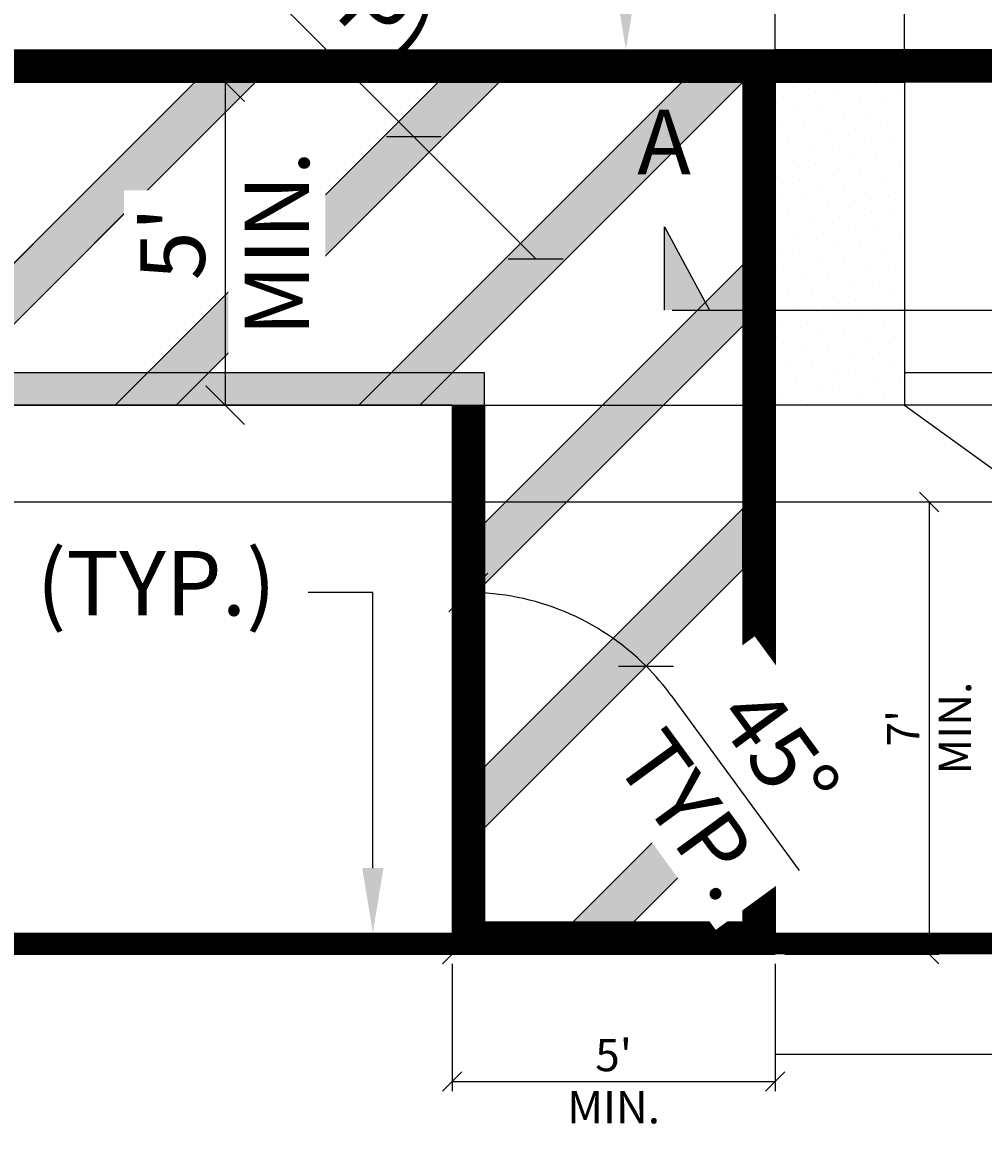
# Model space of a CAD drawing. Units: feet. Extents: x -2 to 803, y -33 to 113.
# Drawn here: x 561 to 576, y 21 to 39 of the extents above; entities that cross this region are included whole.
import ezdxf
from ezdxf import colors
from ezdxf.entities.mleader import LeaderData, LeaderLine
from ezdxf.math import Vec2, Vec3

# ---------------------------------------------------------------- set-up
doc = ezdxf.new("R2010")
doc.units = ezdxf.units.FT
doc.header["$MEASUREMENT"] = 0
for name, color, linetype in [('C-ANNO-LABL', 4, 'Continuous'), ('C-ROAD-ABCK-N', 3, 'Continuous'), ('C-ROAD-LFACE-N', 2, 'Continuous'), ('C-ROAD-LLIP-N', 21, 'Continuous'), ('C-ROAD-SDWK-RAMP-N', 60, 'Continuous'), ('C-ROAD-SDWK-TTWP-N', 1, 'Continuous'), ('MED', 2, 'Continuous')]:
    doc.layers.add(name, color=color, linetype=linetype)
doc.layers.add('C-DETAIL-L-N-BLUE', color=5, linetype='Continuous', true_color=0x0000ff)
doc.layers.add('C-DETAIL-L-N-YELLOW', color=2, linetype='Continuous', true_color=0xffff00)
doc.styles.add('CLV-Standard.08', font='swiss.ttf', dxfattribs={"height": 0.08})
doc.styles.add('CLV-Standard.10', font='swiss.ttf', dxfattribs={"height": 0.1})
doc.dimstyles.new('CLV', dxfattribs={"dimtxt": 0.08, "dimasz": 0.06, "dimexe": 0.03, "dimexo": 0.03, "dimgap": 0.03, "dimtad": 1, "dimdsep": 46, "dimtxsty": 'CLV-Standard.08', "dimblk": 'OBLIQUE', "dimcen": 0, "dimadec": 0, "dimazin": 2, "dimtfac": 1, "dimtofl": 0, "dimtmove": 0, "dimatfit": 3, "dimfxl": 1, "dimtolj": 1, "dimtzin": 0, "dimarcsym": 0})

# ---------------------------------------------------------------- blocks, each defined once
blk = doc.blocks.new('_Oblique')
at = {"color": 0, "linetype": 'ByBlock', "lineweight": -2}
blk.add_line((-0.5, -0.5), (0.5, 0.5), dxfattribs=at)
blk = doc.blocks.new('*D54')
at = {"layer": 'C-ANNO-LABL', "color": 0, "lineweight": -2}
for p, q in [((572.7291046893639, 37.61778953506218), (572.7291046893639, 39.77587323018479)), ((572.7291046893639, 39.74587323018479), (574.7291046887966, 39.74587323018479)), ((574.7291046887966, 37.61778953529748), (574.7291046887966, 39.77587323018479))]:
    blk.add_line(p, q, dxfattribs=at)
at = {"layer": 'Defpoints', "color": 0}
for p in [(574.7291046887966, 39.74587323018479), (572.7291046893639, 37.58778953506218), (574.7291046887966, 37.58778953529748)]:
    blk.add_point(p, dxfattribs=at)
at = {"layer": 'C-ANNO-LABL', "color": 0, "lineweight": -2, "xscale": 0.06, "yscale": 0.06, "zscale": 0.06, "rotation": 180}
blk.add_blockref('_Oblique', (572.7291046893639, 39.74587323018479), dxfattribs=at)
at = {"layer": 'C-ANNO-LABL', "color": 0, "lineweight": -2, "xscale": 0.06, "yscale": 0.06, "zscale": 0.06}
blk.add_blockref('_Oblique', (574.7291046887966, 39.74587323018479), dxfattribs=at)
at = {"layer": 'C-ANNO-LABL', "color": 0, "insert": (573.7291046890803, 39.82587323018479), "char_height": 0.1, "attachment_point": 5, "style": 'CLV-Standard.10'}
blk.add_mtext("\\A1;2'", dxfattribs=at)
blk = doc.blocks.new('*D53')
at = {"layer": 'C-ANNO-LABL', "color": 0, "lineweight": -2}
for p, q in [((574.7291046887966, 37.61778953529748), (574.7291046887966, 39.77587323042008)), ((574.7291046887966, 39.74587323042008), (582.7291046893162, 39.74587323042008)), ((582.7291046893162, 37.6177895351009), (582.7291046893162, 39.77587323042008))]:
    blk.add_line(p, q, dxfattribs=at)
at = {"layer": 'Defpoints', "color": 0}
for p in [(582.7291046893162, 39.74587323042008), (574.7291046887966, 37.58778953529748), (582.7291046893162, 37.5877895351009)]:
    blk.add_point(p, dxfattribs=at)
at = {"layer": 'C-ANNO-LABL', "color": 0, "lineweight": -2, "xscale": 0.06, "yscale": 0.06, "zscale": 0.06, "rotation": 180}
blk.add_blockref('_Oblique', (574.7291046887966, 39.74587323042008), dxfattribs=at)
at = {"layer": 'C-ANNO-LABL', "color": 0, "lineweight": -2, "xscale": 0.06, "yscale": 0.06, "zscale": 0.06}
blk.add_blockref('_Oblique', (582.7291046893162, 39.74587323042008), dxfattribs=at)
at = {"layer": 'C-ANNO-LABL', "color": 0, "insert": (578.7291046890564, 39.82726494800325), "char_height": 0.1, "attachment_point": 5, "style": 'CLV-Standard.10'}
blk.add_mtext("\\A1;8'", dxfattribs=at)
blk = doc.blocks.new('*D83')
at = {"layer": 'C-ANNO-LABL', "color": 0, "lineweight": -2, "transparency": 16777216}
for p, q in [((572.8791046896115, 31.08778953513002), (575.2628522008603, 31.08778953513002)), ((575.1128522008603, 31.08778953513002), (575.1128522008603, 24.08778953485463)), ((572.8791046896115, 24.08778953485463), (575.2628522008603, 24.08778953485463))]:
    blk.add_line(p, q, dxfattribs=at)
at = {"layer": 'Defpoints', "color": 0, "transparency": 16777216}
for p in [(572.7291046896115, 31.08778953513002), (572.7291046896115, 24.08778953485463), (575.1128522008603, 24.08778953485463)]:
    blk.add_point(p, dxfattribs=at)
at = {"layer": 'C-ANNO-LABL', "color": 0, "lineweight": -2, "transparency": 16777216, "xscale": 0.3, "yscale": 0.3, "zscale": 0.3}
for p, rotation in [((575.1128522008603, 31.08778953513002), 90), ((575.1128522008603, 24.08778953485463), 270)]:
    blk.add_blockref('_Oblique', p, dxfattribs=dict(at, rotation=rotation))
at = {"layer": 'C-ANNO-LABL', "color": 0, "transparency": 16777216, "char_height": 0.5, "attachment_point": 5, "rotation": 90, "style": 'CLV-Standard.10'}
for s, insert in [('\\A1;MIN.', (575.5128522008602, 27.58778953499215)), ("\\A1;7'", (574.7128522008602, 27.58778953499215))]:
    blk.add_mtext(s, dxfattribs=dict(at, insert=insert))
blk = doc.blocks.new('*D86')
at = {"layer": 'C-ANNO-LABL', "color": 0, "lineweight": -2, "transparency": 16777216}
for p, q in [((567.7291046896113, 23.93778953485461), (567.7291046896113, 21.97041181309962)), ((572.7291046896113, 23.93778953485461), (572.7291046896113, 21.97041181309962)), ((567.7291046896113, 22.12041181309962), (572.7291046896113, 22.12041181309962))]:
    blk.add_line(p, q, dxfattribs=at)
at = {"layer": 'Defpoints', "color": 0, "transparency": 16777216}
for p in [(567.7291046896113, 24.08778953485461), (572.7291046896113, 24.08778953485461), (572.7291046896113, 22.12041181309962)]:
    blk.add_point(p, dxfattribs=at)
at = {"layer": 'C-ANNO-LABL', "color": 0, "lineweight": -2, "transparency": 16777216, "xscale": 0.3, "yscale": 0.3, "zscale": 0.3, "rotation": 180}
blk.add_blockref('_Oblique', (567.7291046896113, 22.12041181309962), dxfattribs=at)
at = {"layer": 'C-ANNO-LABL', "color": 0, "lineweight": -2, "transparency": 16777216, "xscale": 0.3, "yscale": 0.3, "zscale": 0.3}
blk.add_blockref('_Oblique', (572.7291046896113, 22.12041181309962), dxfattribs=at)
at = {"layer": 'C-ANNO-LABL', "color": 0, "transparency": 16777216, "char_height": 0.5, "attachment_point": 5, "style": 'CLV-Standard.10'}
for s, insert in [("\\A1;5'", (570.2291046896113, 22.52737040101544)), ('\\A1;MIN.', (570.2291046896113, 21.72041181309962))]:
    blk.add_mtext(s, dxfattribs=dict(at, insert=insert))
blk = doc.blocks.new('*D89')
at = {"layer": 'C-ANNO-LABL', "color": 0, "lineweight": -2}
blk.add_line((536.500348133991, 24.08778953485461), (567.7291046896113, 24.08778953485461), dxfattribs=at)
at = {"layer": 'Defpoints', "color": 0}
for p in [(536.500348133991, 24.08778953511035), (567.7291046896113, 24.08778953485461), (567.7291046896113, 24.08778953485461)]:
    blk.add_point(p, dxfattribs=at)
at = {"layer": 'C-ANNO-LABL', "color": 0, "lineweight": -2, "xscale": 0.3, "yscale": 0.3, "zscale": 0.3, "rotation": 180}
blk.add_blockref('_Oblique', (536.500348133991, 24.08778953485461), dxfattribs=at)
at = {"layer": 'C-ANNO-LABL', "color": 0, "lineweight": -2, "xscale": 0.3, "yscale": 0.3, "zscale": 0.3}
blk.add_blockref('_Oblique', (567.7291046896113, 24.08778953485461), dxfattribs=at)
at = {"layer": 'C-ANNO-LABL', "color": 0, "char_height": 0.5, "attachment_point": 5, "style": 'CLV-Standard.10'}
for s, insert in [("\\A1;23'", (552.1147264118011, 24.49474812277043)), ('\\A1;MIN.', (552.1147264118011, 23.68778953485461))]:
    blk.add_mtext(s, dxfattribs=dict(at, insert=insert))
blk = doc.blocks.new('*D92')
at = {"layer": 'C-ANNO-LABL', "color": 0, "lineweight": -2, "transparency": 16777216}
blk.add_line((547.0689680199002, 31.99199523167817), (546.2813033919061, 28.73014893530242), dxfattribs=at)
for start, end in [(359.9999999999897, 44.9999999999993), (346.4242141173974, 359.9999999999897)]:
    blk.add_arc((544.6016876916456, 32.58778953506743), 2.538196814698112, start, end, dxfattribs=at)
at = {"layer": 'Defpoints', "color": 0, "transparency": 16777216}
for p in [(549.6008215167947, 37.58692336021633), (546.799830612979, 33.85688794241634), (536.500348133991, 32.58778953506888), (544.6016876916456, 32.58778953506743), (572.7291046894626, 32.5877895350624)]:
    blk.add_point(p, dxfattribs=at)
at = {"layer": 'C-ANNO-LABL', "color": 0, "lineweight": -2, "transparency": 16777216, "xscale": 0.6, "yscale": 0.6, "zscale": 0.6}
for p, rotation in [((546.3964638713048, 34.38256571472655), 134.9999999999993), ((547.1398845063437, 32.58778953506697), 269.9999999999897)]:
    blk.add_blockref('_Oblique', p, dxfattribs=dict(at, rotation=rotation))
at = {"layer": 'C-ANNO-LABL', "color": 0, "transparency": 16777216, "insert": (546.6751357059032, 30.36107208349026), "char_height": 1, "attachment_point": 5, "rotation": 76.42421411739731, "style": 'CLV-Standard.10'}
blk.add_mtext('\\A1;45°\\PTYP.', dxfattribs=at)
blk = doc.blocks.new('*D95')
at = {"layer": 'C-ANNO-LABL', "color": 0, "lineweight": -2, "transparency": 16777216}
for p, q in [((567.1363798252619, 36.73770535783297), (561.2440153335089, 42.63006984958616)), ((569.021997908426, 34.85208727466875), (567.1363798252619, 36.73770535783297))]:
    blk.add_line(p, q, dxfattribs=at)
at = {"layer": 'Defpoints', "color": 0, "transparency": 16777216}
for p in [(567.1363798252617, 36.73770535783262), (567.1363798252619, 36.73770535783297), (569.0219979084256, 34.85208727466846)]:
    blk.add_point(p, dxfattribs=at)
at = {"layer": 'C-ANNO-LABL', "color": 0, "lineweight": -2, "transparency": 16777216, "xscale": 0.6, "yscale": 0.6, "zscale": 0.6}
for p, rotation in [((567.1363798252619, 36.73770535783297), 134.999999999999), ((569.021997908426, 34.85208727466875), 314.999999999999)]:
    blk.add_blockref('_Oblique', p, dxfattribs=dict(at, rotation=rotation))
at = {"layer": 'C-ANNO-LABL', "color": 0, "transparency": 16777216, "insert": (564.6546414427919, 40.57259553582804), "char_height": 1, "attachment_point": 5, "rotation": 314.99999999999903, "style": 'CLV-Standard.10'}
blk.add_mtext("\\A1;3' (OC-TYP)", dxfattribs=at)
blk = doc.blocks.new('*D100')
at = {"layer": 'C-ANNO-LABL', "color": 0, "lineweight": -2, "transparency": 16777216}
blk.add_line((564.2152278361759, 37.587789535075), (564.2152278361759, 32.58778953506394), dxfattribs=at)
at = {"layer": 'Defpoints', "color": 0, "transparency": 16777216}
for p in [(564.2152278361759, 37.587789535075), (564.215227836175, 32.58778953506394), (564.2152278361759, 32.58778953506394)]:
    blk.add_point(p, dxfattribs=at)
at = {"layer": 'C-ANNO-LABL', "color": 0, "lineweight": -2, "transparency": 16777216, "xscale": 0.6, "yscale": 0.6, "zscale": 0.6}
for p, rotation in [((564.2152278361759, 37.587789535075), 90), ((564.2152278361759, 32.58778953506394), 270)]:
    blk.add_blockref('_Oblique', p, dxfattribs=dict(at, rotation=rotation))
at = {"layer": 'C-ANNO-LABL', "color": 0, "transparency": 16777216, "char_height": 1, "attachment_point": 5, "rotation": 90, "style": 'CLV-Standard.10', "bg_fill": 3, "box_fill_scale": 1.25, "bg_fill_color": 256, "bg_fill_true_color": 13158600, "bg_fill_transparency": 0}
for s, insert in [('\\A1;MIN.', (565.0152278361758, 35.0877895350693)), ("\\A1;5'", (563.4013106603443, 35.0877895350693))]:
    blk.add_mtext(s, dxfattribs=dict(at, insert=insert))
blk = doc.blocks.new('*D129')
at = {"layer": 'C-ANNO-LABL', "color": 0, "lineweight": -2, "transparency": 16777216}
blk.add_line((571.1212913109409, 28.0915005231175), (573.1011346081222, 25.38220590163763), dxfattribs=at)
for start, end in [(44.99999999999696, 89.99999999999945), (36.15782908317852, 44.99999999999696)]:
    blk.add_arc((567.9791046896112, 25.7953172024072), 3.891759834004623, start, end, dxfattribs=at)
at = {"layer": 'Defpoints', "color": 0, "transparency": 16777216}
for p in [(567.9791046896112, 32.58778953506328), (572.2291046896113, 30.04531720240684), (568.9863662536167, 29.55446853578667), (568.2291046896113, 26.04531720240718), (567.9791046896112, 24.33778953485466)]:
    blk.add_point(p, dxfattribs=at)
at = {"layer": 'C-ANNO-LABL', "color": 0, "lineweight": -2, "transparency": 16777216, "xscale": 0.6, "yscale": 0.6, "zscale": 0.6}
for p, rotation in [((567.9791046896112, 29.68707703641181), 179.9999999999994), ((570.7309944589855, 28.54720697178112), 314.9999999999969)]:
    blk.add_blockref('_Oblique', p, dxfattribs=dict(at, rotation=rotation))
at = {"layer": 'C-ANNO-LABL', "color": 0, "transparency": 16777216, "insert": (572.1112129595315, 26.73685321237755), "char_height": 1, "attachment_point": 5, "rotation": 306.1578290831791, "style": 'CLV-Standard.10', "bg_fill": 3, "box_fill_scale": 1.25, "bg_fill_color": 256, "bg_fill_true_color": 13158600, "bg_fill_transparency": 0}
blk.add_mtext('\\A1;45°\\PTYP.', dxfattribs=at)
blk = doc.blocks.new('_Integral')
at = {"color": 0, "linetype": 'ByBlock', "lineweight": -2}
for centre, start, end in [((0.44488802, -0.09133463), 101.9999999980396, 167.9999999799194), ((-0.44488802, 0.09133463), 282.0000000215427, 348.0000000034225)]:
    blk.add_arc(centre, 0.45416667, start, end, dxfattribs=at)
blk = doc.blocks.new('*D145')
at = {"layer": 'C-ANNO-LABL', "color": 0, "lineweight": -2, "transparency": 16777216}
for p, q in [((572.7291046896113, 23.78778953485461), (572.7291046896113, 22.24376491478968)), ((572.7291046896113, 22.54376491478968), (592.2226134781461, 22.54376491478968)), ((582.4758590838787, 22.54376491478968), (582.9758590838787, 16.02871726445642)), ((582.9758590838787, 16.02871726445642), (597.4801360696221, 16.02871726445642))]:
    blk.add_line(p, q, dxfattribs=at)
at = {"layer": 'Defpoints', "color": 0, "transparency": 16777216}
for p in [(592.2226134781461, 24.2544562013166), (572.7291046896113, 24.08778953485461), (592.2226134781461, 22.54376491478968)]:
    blk.add_point(p, dxfattribs=at)
at = {"layer": 'C-ANNO-LABL', "color": 0, "lineweight": -2, "transparency": 16777216, "xscale": 1.5, "yscale": 1.5, "zscale": 1.5}
blk.add_blockref('_Integral', (592.2226134781461, 22.54376491478968), dxfattribs=at)
at = {"layer": 'C-ANNO-LABL', "color": 0, "transparency": 16777216, "insert": (590.2279975767503, 16.02871726445642), "char_height": 1, "attachment_point": 5, "style": 'CLV-Standard.10'}
blk.add_mtext('\\A1;REFER TO SM-SHEET\\PFOR PARKING\\PDIMENSIONS\\P ', dxfattribs=at)
blk = doc.blocks.new('_None')

msp = doc.modelspace()

# ---------------------------------------------------------------- hatches: boundary and pattern name
h = msp.add_hatch(color=256)
h.dxf.hatch_style = 1
h.paths.add_polyline_path([(564.686632356966, 37.58778953507429), (563.7438233153853, 37.5877895350757), (558.7438233153749, 32.5877895350649), (559.6866323569561, 32.58778953506473)])
h = msp.add_hatch(color=256)
h.dxf.hatch_style = 1
h.paths.add_polyline_path([(568.4578685232887, 37.58778953506862), (567.515059481708, 37.58778953507003), (562.5150594817018, 32.58778953506422), (563.4578685232838, 32.58778953506405)])
h = msp.add_hatch(color=256)
h.dxf.hatch_style = 1
h.paths.add_polyline_path([(566.2862956480296, 32.58778953506356), (571.2862956480307, 37.58778953506436), (572.2291046896113, 37.58778953506294), (567.2291046896114, 32.58778953506338)])
h = msp.add_hatch(color=256)
h.dxf.hatch_style = 1
h.paths.add_polyline_path([(568.2291046896113, 30.75936241031722), (568.2291046896113, 29.81655336873511), (572.2291046896114, 33.81655336873484), (572.2291046896113, 34.75936241031689)])
h = msp.add_hatch(color=256)
h.dxf.hatch_style = 1
edge = h.paths.add_edge_path()
edge.add_line((568.2291046896113, 32.58778953506321), (568.2291046896113, 33.0877895350632))
edge.add_line((568.2291046896113, 33.0877895350632), (539.7019102527353, 33.0877895350632))
edge.add_arc((536.5003481340276, 43.08778953512612), 10.50000000005725, 269.9999999998002, 287.7527901617965, ccw=False)
edge.add_line((536.500348133991, 32.58778953506886), (568.2291046896113, 32.58778953506321))
h = msp.add_hatch(color=256)
h.dxf.hatch_style = 1
h.paths.add_polyline_path([(568.2291046896113, 26.98812624398918), (568.2291046896113, 26.04531720240716), (572.2291046896113, 30.04531720240682), (572.2291046896113, 30.98812624398894)])
h = msp.add_hatch(color=256)
h.dxf.hatch_style = 1
h.paths.add_polyline_path([(572.2291046896113, 26.2740810360788), (572.2291046896113, 27.21689007766087), (569.600004146805, 24.58778953485461), (570.5428131883871, 24.58778953485461)])
at = {"layer": 'C-ROAD-SDWK-TTWP-N'}
h = msp.add_hatch(dxfattribs=at)
h.set_pattern_fill('DOTS', color=256, scale=5.000000000000954, angle=-433.707447213915)
h.set_pattern_definition([(286.292552786085, (-50866.63371174242, 679076.4722199551), (0.3437852314918366, -0.06230591551490858), [0, -0.3125000000000591])])
h.paths.add_polyline_path([(574.7291046887966, 37.58778953529748), (574.7291046894362, 32.58778953534581), (572.7291046894039, 32.58778953506241), (572.7291046887127, 37.58778953498649)])

# ---------------------------------------------------------------- linework, layer by layer
for p, q in [((563.7438233153853, 37.58778953507571), (558.7438233153749, 32.5877895350649)), ((564.686632356966, 37.58778953507429), (559.6866323569561, 32.58778953506472)), ((567.515059481708, 37.58778953507003), (562.5150594817018, 32.58778953506422)), ((568.4578685232887, 37.58778953506862), (563.4578685232838, 32.58778953506405)), ((571.2862956480307, 37.58778953506436), (566.2862956480296, 32.58778953506356)), ((572.2291046896113, 37.58778953506294), (567.2291046896114, 32.58778953506338)), ((572.2291046896113, 37.58778953506294), (572.2291046896113, 24.58778953485461)), ((572.7291046896113, 37.58778953506218), (572.7291046896113, 24.08778953485461)), ((572.2291046896113, 34.75936241031689), (568.2291046896113, 30.75936241031713)), ((572.2291046896114, 33.81655336873484), (568.2291046896113, 29.81655336873507)), ((567.7291046896114, 33.08778953506329), (539.7019102527353, 33.0877895350683)), ((567.7291046896113, 32.58778953506329), (536.500348133991, 32.58778953506886)), ((567.7291046896113, 32.58778953506329), (567.7291046896113, 24.08778953485461)), ((568.2291046896113, 32.58778953506321), (568.2291046896113, 24.58778953485461)), ((572.2291046896113, 30.98812624398894), (568.2291046896113, 26.98812624398924)), ((572.2291046896113, 30.04531720240682), (568.2291046896113, 26.04531720240718)), ((572.2291046896113, 27.21689007766087), (569.600004146805, 24.58778953485461)), ((572.2291046896113, 26.2740810360788), (570.5428131883871, 24.58778953485461)), ((568.2291046896113, 24.58778953485461), (572.2291046896113, 24.58778953485461)), ((567.7291046896113, 24.08778953485461), (572.7291046896113, 24.08778953485461))]:
    msp.add_line(p, q)
at = {"const_width": 0.5}
msp.add_lwpolyline([(572.4791046896113, 37.58778953506294), (572.4791046896113, 24.33778953485461), (567.9791046896113, 24.33778953485461), (567.9791046896113, 32.58778953506325)], dxfattribs=at)
at = {"flags": 128}
for points in [[(564.686632356966, 37.58778953507429), (563.7438233153853, 37.5877895350757), (558.7438233153749, 32.5877895350649), (559.6866323569561, 32.58778953506473)], [(568.4578685232887, 37.58778953506862), (567.515059481708, 37.58778953507003), (562.5150594817018, 32.58778953506422), (563.4578685232838, 32.58778953506405)], [(566.2862956480296, 32.58778953506356), (571.2862956480307, 37.58778953506436), (572.2291046896113, 37.58778953506294), (567.2291046896114, 32.58778953506338)], [(572.2291046896113, 26.2740810360788), (572.2291046896113, 27.21689007766087), (569.600004146805, 24.58778953485461), (570.5428131883871, 24.58778953485461)]]:
    msp.add_lwpolyline(points, close=True, dxfattribs=at)
for points in [[(568.2291046896113, 30.75936241031722), (572.2291046896113, 34.75936241031689), (572.2291046896114, 33.81655336873484), (568.2291046896113, 29.81655336873511)], [(568.2291046896113, 26.04531720240716), (572.2291046896113, 30.04531720240682), (572.2291046896113, 30.98812624398894), (568.2291046896113, 26.98812624398918)]]:
    msp.add_lwpolyline(points, dxfattribs=at)
msp.add_lwpolyline([(568.2291046896113, 32.58778953506321), (568.2291046896113, 33.0877895350632), (539.7019102527353, 33.0877895350632, -0.07761646097522913), (536.500348133991, 32.58778953506886)], format="xyb", close=True, dxfattribs=at)
at = {"const_width": 0.3333333333333333, "flags": 128}
msp.add_lwpolyline([(526.3400899177522, 24.25445620186023), (592.7226134781461, 24.2544562013166)], dxfattribs=at)
at = {"layer": 'C-DETAIL-L-N-BLUE', "const_width": 0.5}
msp.add_lwpolyline([(536.5003481338889, 32.83778953506449, 0.1826758136882253), (543.2800858685688, 35.40028953500746, -0.1826758136882253), (549.7291046893888, 37.83778953509138), (572.7291046893702, 37.83778953505735)], format="xyb", dxfattribs=at)
at = {"layer": 'C-DETAIL-L-N-YELLOW', "const_width": 0.5}
msp.add_lwpolyline([(582.7291046893241, 37.83778953507965), (572.7291046893711, 37.83778953505735)], dxfattribs=at)
at = {"layer": 'C-ROAD-ABCK-N'}
msp.add_line((549.7291046893891, 38.08778953509138), (572.7291046893705, 38.08778953505735), dxfattribs=at)
at = {"layer": 'C-ROAD-LFACE-N'}
for p, q in [((549.7291046893832, 37.5877895350968), (572.7291046893639, 37.58778953506218)), ((536.500348133991, 32.58778953506886), (572.7291046894626, 32.58778953506241)), ((587.7353553654758, 32.58778953711199), (572.7291046893564, 32.58778953513809))]:
    msp.add_line(p, q, dxfattribs=at)
at = {"layer": 'C-ROAD-LLIP-N'}
msp.add_lwpolyline([(536.5003481340244, 31.08778953511035), (592.729104689443, 31.08778953514086)], dxfattribs=at)
at = {"layer": 'C-ROAD-SDWK-RAMP-N'}
for p, q in [((587.7291046893762, 38.0877895350908), (572.7291046893705, 38.08778953505735)), ((582.7291046893162, 37.5877895351009), (572.729104689313, 37.58778953503461)), ((587.7291046894233, 33.08778953506403), (574.729104689343, 33.0877895351092))]:
    msp.add_line(p, q, dxfattribs=at)
at = {"layer": 'C-ROAD-SDWK-TTWP-N', "flags": 128}
msp.add_lwpolyline([(574.7291046887966, 37.58778953529748), (574.7291046894362, 32.58778953534581), (572.7291046894039, 32.58778953506241), (572.7291046887127, 37.58778953498649)], close=True, dxfattribs=at)
at = {"layer": 'MED'}
for p, q in [((571.016542668341, 35.34797155903992), (571.7118134269366, 34.05721110726704)), ((571.016542668341, 34.05721110726704), (571.016542668341, 35.34797155903992)), ((571.136917056075, 34.05721110726704), (589.6714995737296, 34.05721110726704))]:
    msp.add_line(p, q, dxfattribs=at)
msp.add_solid([(571.7118134269366, 34.05721110726704), (571.016542668341, 34.05721110726704), (571.016542668341, 35.34797155903992)], dxfattribs=at)

# ---------------------------------------------------------------- dimensions: what is measured, and where the dimension line sits
at = {"layer": 'C-ANNO-LABL'}
dim = msp.add_aligned_dim(p1=(569.0219979084256, 34.85208727466845), p2=(567.1363798252615, 36.73770535783262), distance=-4.924394225724858e-13, text="3' (OC-TYP)", dimstyle='CLV', override={"dimtxt": 0.1, "dimpost": "'", "dimtxsty": 'CLV-Standard.10'}, dxfattribs=at)
dim.commit()
dim.dimension.update_dxf_attribs({"geometry": '*D95', "text_midpoint": (564.6546414427919, 40.57259553582804)})
for base, p1, p2, text, picture, middle in [((574.7291046887966, 39.74587323018479), (572.7291046893639, 37.58778953506218), (574.7291046887966, 37.58778953529748), "2'", '*D54', (573.7291046890803, 39.82587323018479)), ((582.7291046893162, 39.74587323042008), (574.7291046887966, 37.58778953529748), (582.7291046893162, 37.5877895351009), "8'", '*D53', (578.7291046890564, 39.82726494800325)), ((567.7291046896113, 24.08778953485461), (536.500348133991, 24.08778953511035), (567.7291046896113, 24.08778953485461), "23'\\XMIN.", '*D89', (552.1147264118011, 24.08778953485461))]:
    dim = msp.add_linear_dim(base=base, p1=p1, p2=p2, text=text, dimstyle='CLV', override={"dimtxt": 0.1, "dimpost": "'", "dimtxsty": 'CLV-Standard.10'}, dxfattribs=at)
    dim.commit()
    dim.dimension.update_dxf_attribs({"geometry": picture, "text_midpoint": middle})
dim = msp.add_linear_dim(base=(575.1128522008603, 24.08778953485463), p1=(572.7291046896113, 31.08778953513001), p2=(572.7291046896113, 24.08778953485461), angle=90, dimstyle='CLV', override={"dimtxt": 0.1, "dimpost": "'\\XMIN.", "dimtxsty": 'CLV-Standard.10'}, dxfattribs=at)
dim.commit()
dim.dimension.update_dxf_attribs({"geometry": '*D83', "text_midpoint": (575.1128522008602, 27.58778953499215)})
dim = msp.add_linear_dim(base=(592.2226134781461, 22.54376491478968), p1=(572.7291046896113, 24.08778953485461), p2=(592.2226134781461, 24.2544562013166), text='REFER TO SM-SHEET\\XFOR PARKING\\PDIMENSIONS\\P ', dimstyle='CLV', override={"dimtxt": 0.1, "dimasz": 0.15, "dimpost": "'", "dimtxsty": 'CLV-Standard.10', "dimblk1": 'None', "dimblk2": 'Integral', "dimsah": 1, "dimse2": 1, "dimtmove": 1}, dxfattribs=at)
dim.commit()
dim.dimension.update_dxf_attribs({"geometry": '*D145', "text_midpoint": (583.2758590838787, 16.02871726445642), "dimtype": 160})
dim = msp.add_linear_dim(base=(572.7291046896113, 22.12041181309962), p1=(567.7291046896113, 24.08778953485461), p2=(572.7291046896113, 24.08778953485461), dimstyle='CLV', override={"dimtxt": 0.1, "dimpost": "'\\XMIN.", "dimtxsty": 'CLV-Standard.10'}, dxfattribs=at)
dim.commit()
dim.dimension.update_dxf_attribs({"geometry": '*D86', "text_midpoint": (570.2291046896113, 22.12041181309962)})

# ---------------------------------------------------------------- leaders
msp.add_leader([(574.7291046894362, 32.58778953534581), (578.9281443155763, 29.55476099841757)], dimstyle='CLV', override={"dimscale": 0, "dimtxt": 0.008, "dimasz": 0.06}, dxfattribs=at)
ml = msp.add_multileader_mtext('Standard', dxfattribs=at)
ml.set_content('BACK OF CURB', color=256, style='CLV-Standard.10')
ml.set_leader_properties()
ml.build(insert=Vec2(0, 0))
ml.multileader.update_dxf_attribs({"dogleg_length": 0.15, "arrow_head_size": 1, "scale": 10})
ctx = ml.context
ctx.base_point, ctx.scale, ctx.char_height, ctx.arrow_head_size, ctx.landing_gap_size, ctx.plane_origin = Vec3(562.1071648894043, 46.08778953506076), 10, 1, 1, 0.5, Vec3(544.4881055528446, 36.6614042492431)
ctx.text_align_type = 2
notes = []
notes.append((ctx, [(1, (1, 1, 0), (570.4191132940207, 46.08778953506076), (-1, 0), 1.5, [(0, [(570.4191132940207, 38.08778953506076)], 0, [])])]))
ctx.mtext.insert, ctx.mtext.width, ctx.mtext.alignment, ctx.mtext.flow_direction = Vec3(568.4191132940207, 46.6017067108924), 5.929212491513916, 3, 5
ml = msp.add_multileader_mtext('Standard', dxfattribs=at)
ml.set_content('4" WHITE PAINT STRIPING (TYP.)', color=256, style='CLV-Standard.10')
ml.set_leader_properties()
ml.build(insert=Vec2(0, 0))
ml.multileader.update_dxf_attribs({"dogleg_length": 0.1, "arrow_head_size": 1, "scale": 10})
ctx = ml.context
ctx.base_point, ctx.scale, ctx.char_height, ctx.arrow_head_size, ctx.landing_gap_size, ctx.plane_origin = Vec3(554.2249569507538, 29.68745359828591), 10, 1, 1, 0.5, Vec3(541.5100012746412, 18.45711102268213)
ctx.text_align_type = 2
notes.append((ctx, [(1, (1, 1, 0), (566.5019426941346, 29.68745359828591), (-1, 0), 1, [(0, [(566.5019426940902, 24.421122868198)], 0, [])])]))
ctx.mtext.insert, ctx.mtext.width, ctx.mtext.alignment, ctx.mtext.flow_direction = Vec3(565.0019426941346, 30.33137756298381), 10.34808553971487, 3, 5
ml = msp.add_multileader_mtext('Standard', dxfattribs=at)
ml.set_content('ACCESSIBLE  PARKING PAVEMENT MARKER (CENTERED IN THE PARKING STALL). SEE DETAIL 2 ON THIS SHEET ', color=256, style='CLV-Standard.10')
ml.set_leader_properties()
ml.build(insert=Vec2(0, 0))
ml.multileader.update_dxf_attribs({"dogleg_length": 0.15, "arrow_head_size": 1, "scale": 10})
ctx = ml.context
ctx.base_point, ctx.scale, ctx.char_height, ctx.arrow_head_size, ctx.landing_gap_size, ctx.plane_origin = Vec3(552.7862950391426, 18.75445620178128), 10, 1, 1, 0.5, Vec3(529.531757885959, 24.82807091605504)
notes.append((ctx, [(0, (1, 1, 0), (551.2862950391426, 18.75445620178128), (1, 0), 1.5, [(0, [(551.2862950391426, 26.25445620178128)], 0, [])])]))
ctx.mtext.insert, ctx.mtext.width, ctx.mtext.flow_direction = Vec3(553.2862950391426, 19.39838016647917), 24.97605566870333, 5
for ctx, leaders in notes:
    for number, flags, end, landing, length, lines in leaders:
        leader = LeaderData()
        leader.index, (leader.has_last_leader_line, leader.has_dogleg_vector, leader.attachment_direction) = number, flags
        leader.last_leader_point, leader.dogleg_vector, leader.dogleg_length = Vec3(end), Vec3(landing), length
        for number, points, colour, breaks in lines:
            line = LeaderLine()
            line.index, line.vertices, line.color, line.breaks = number, Vec3.list(points), colors.encode_raw_color(colour), breaks
            leader.lines.append(line)
        ctx.leaders.append(leader)

# ---------------------------------------------------------------- next in the draw order: texts
at = {"layer": 'C-ANNO-LABL', "insert": (571.0099934166485, 35.84797155903992), "char_height": 1, "width": 0.6493569387052718, "attachment_point": 8, "rotation": 359.9999999985548, "style": 'CLV-Standard.10', "bg_fill": 3, "box_fill_scale": 1, "bg_fill_color": 256, "bg_fill_transparency": 0}
msp.add_mtext('A', dxfattribs=at)

# ---------------------------------------------------------------- next in the draw order: dimensions: what is measured, and where the dimension line sits
at = {"layer": 'C-ANNO-LABL'}
dim = msp.add_angular_dim_2l(base=(546.799830612979, 33.85688794241634), line1=((536.500348133991, 32.58778953506886), (572.7291046894626, 32.58778953506241)), line2=((544.6016876916456, 32.58778953506742), (549.6008215167947, 37.58692336021633)), dimstyle='CLV', override={"dimtxt": 0.1, "dimpost": '\\XTYP.', "dimtxsty": 'CLV-Standard.10', "dimtfill": 0}, dxfattribs=at)
dim.commit()
dim.dimension.update_dxf_attribs({"geometry": '*D92', "text_midpoint": (546.6751357059032, 30.36107208349028)})

# ---------------------------------------------------------------- next in the draw order: dimensions: what is measured, and where the dimension line sits
dim = msp.add_aligned_dim(p1=(564.2152278361757, 37.58778953507499), p2=(564.2152278361748, 32.58778953506393), distance=1.136868377216159e-12, dimstyle='CLV', override={"dimtxt": 0.1, "dimpost": "'\\XMIN.", "dimtxsty": 'CLV-Standard.10', "dimtfill": 1}, dxfattribs=at)
dim.commit()
dim.dimension.update_dxf_attribs({"geometry": '*D100', "text_midpoint": (564.2152278361758, 35.0877895350693)})
dim = msp.add_angular_dim_2l(base=(568.9863662536167, 29.55446853578667), line1=((567.9791046896113, 24.33778953485461), (567.9791046896113, 32.58778953506325)), line2=((568.2291046896113, 26.04531720240716), (572.2291046896113, 30.04531720240682)), dimstyle='CLV', override={"dimtxt": 0.1, "dimpost": '\\XTYP.', "dimtxsty": 'CLV-Standard.10', "dimtfill": 1}, dxfattribs=at)
dim.commit()
dim.dimension.update_dxf_attribs({"geometry": '*D129', "text_midpoint": (572.1112129595315, 26.73685321237753)})

# ---------------------------------------------------------------- next in the draw order: linework, layer by layer
msp.add_line((571.1212913109409, 28.0915005231175), (573.1011346081222, 25.38220590163763), dxfattribs=at)

doc.saveas('drawing.dxf')
